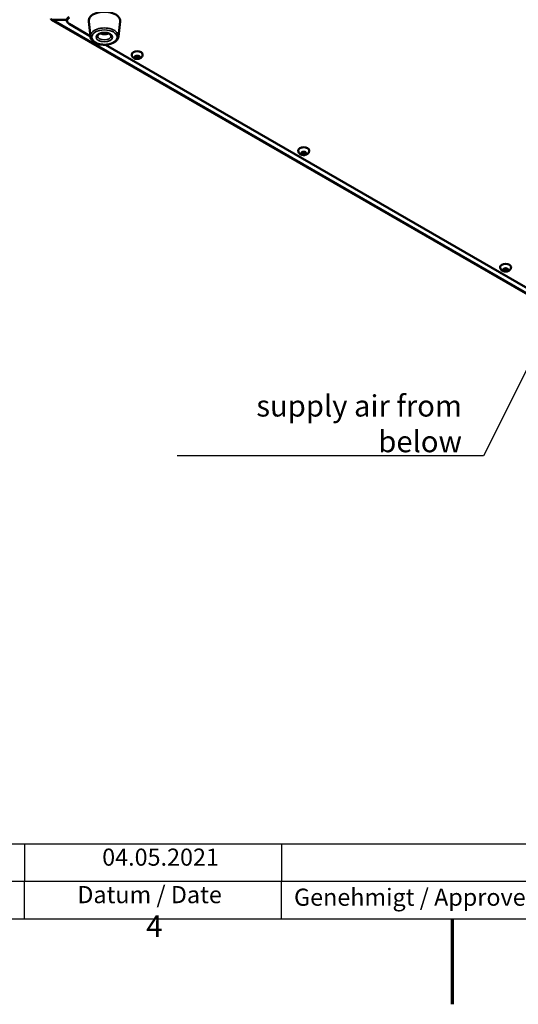
# Model space of a CAD drawing. Units: millimetres. Extents: x 0 to 2520, y 0 to 1782.
# Drawn here: x 957 to 1306, y 0 to 690 of the extents above; entities that cross this region are included whole.
import ezdxf

# ---------------------------------------------------------------- set-up
doc = ezdxf.new("R2010")
doc.units = ezdxf.units.MM
doc.header["$LTSCALE"] = 6
for name, color, linetype, lineweight in [('Border (ISO)', 7, 'Continuous', 70), ('Symbol (ISO)', 7, 'Continuous', 25), ('Visible (ISO)', 7, 'Continuous', 50), ('Visible Narrow (ISO)', 7, 'Continuous', 35)]:
    doc.layers.add(name, color=color, linetype=linetype, lineweight=lineweight)
doc.styles.add('Note Text (DIN)', font='isocpeur.ttf')
doc.styles.add('Text 2mm', font='isocpeur.ttf')
doc.dimstyles.new('Default - Method 2a (DIN)$7', dxfattribs={"dimscale": 6, "dimtxt": 2.5, "dimasz": 2.5, "dimexe": 3.175, "dimexo": 0.8, "dimgap": 0.8, "dimtad": 1, "dimtih": 1, "dimtoh": 1, "dimrnd": 1e-08, "dimtxsty": 'Note Text (DIN)', "dimcen": 0.09, "dimdle": 10, "dimclrd": 256, "dimclre": 256, "dimclrt": 256, "dimazin": 2, "dimtfac": 1, "dimtmove": 0, "dimatfit": 3, "dimfxl": 0, "dimtolj": 1, "dimlwd": -1, "dimlwe": -1, "dimarcsym": 0})

# ---------------------------------------------------------------- blocks, each defined once
blk = doc.blocks.new('Borders Vorgaberahmen')
at = {"layer": 'Border (ISO)', "flags": 128}
blk.add_lwpolyline([(210, 0), (210, 10)], dxfattribs=at)
at = {"layer": 'Border (ISO)', "insert": (174.22, 7.1), "char_height": 2.5, "attachment_point": 7, "style": 'Note Text (DIN)'}
blk.add_mtext('4', dxfattribs=at)
blk = doc.blocks.new('REVISIONSVERLAUF')
at = {"layer": 'Symbol (ISO)'}
for p, q in [((80, 18.76), (220, 18.76)), ((80, 18.76), (80, 14.38)), ((90, 18.76), (90, 14.38)), ((160, 18.76), (160, 14.38)), ((190, 18.76), (190, 14.38)), ((220, 18.76), (220, 14.38)), ((80, 14.38), (220, 14.38)), ((80, 10), (80, 14.38)), ((90, 10), (90, 14.38)), ((160, 10), (160, 14.38)), ((190, 10), (190, 14.38)), ((220, 10), (220, 14.38)), ((80, 10), (220, 10))]:
    blk.add_line(p, q, dxfattribs=at)
at = {"layer": 'Symbol (ISO)', "char_height": 2, "attachment_point": 7, "style": 'Text 2mm'}
for s, insert in [('A', (84.27, 15.57)), ('Initial Release', (91.06, 15.57)), ('04.05.2021', (169.08, 15.57)), ('Rev.', (82.67, 11.19)), ('Datum / Date ', (166.18, 11.19)), ('Änderungsbeschreibung / Change Description', (97.59, 10.59)), ('Genehmigt / Approved', (191.48, 10.89))]:
    blk.add_mtext(s, dxfattribs=dict(at, insert=insert))

msp = doc.modelspace()

# ---------------------------------------------------------------- linework, layer by layer
at = {"layer": 'Visible (ISO)'}
for p, q in [((980.07, 690.29), (980.07, 690.18)), ((1453.39, 416.23), (979.02, 690.11)), ((980.07, 690.18), (989.82, 690.18)), ((989.82, 689.42), (989.82, 690.23)), ((1006.15, 678.79), (991.28, 687.38)), ((1006.2, 678.38), (1005.05, 689.03)), ((1025.87, 678.38), (1027.01, 689.03)), ((1016.72, 680.95), (1015, 681.06)), ((1015, 681.06), (1015, 681.06)), ((1015, 681.06), (1015, 681.06)), ((1016.72, 681.1), (1016.72, 680.95)), ((1016.89, 681.08), (1016.72, 680.95)), ((1444.56, 425.68), (1016.7, 672.7)), ((1035.21, 665.7), (1035.21, 665.94)), ((1037.62, 664.36), (1038.64, 664.95)), ((1037.99, 663.56), (1037.62, 664.36)), ((1037.99, 664.58), (1037.99, 663.56)), ((1039.39, 663.34), (1037.99, 663.56)), ((1038.64, 664.95), (1040.04, 664.74)), ((1039.39, 664.4), (1039.39, 663.34)), ((1040.41, 663.93), (1039.39, 663.34)), ((1040.04, 664.74), (1040.41, 663.93)), ((1042.81, 665.7), (1042.81, 665.94)), ((1151.89, 598.34), (1151.89, 598.58)), ((1154.29, 596.57), (1154.67, 597.38)), ((1155.31, 595.98), (1154.29, 596.57)), ((1154.67, 597.38), (1156.06, 597.59)), ((1155.31, 597.04), (1155.31, 595.98)), ((1156.71, 596.2), (1155.31, 595.98)), ((1156.06, 597.59), (1157.08, 597)), ((1156.71, 597.22), (1156.71, 596.2)), ((1157.08, 597), (1156.71, 596.2)), ((1159.49, 598.34), (1159.49, 598.58)), ((1293.31, 516.69), (1293.31, 516.93)), ((1295.71, 514.92), (1296.09, 515.73)), ((1296.73, 514.33), (1295.71, 514.92)), ((1296.09, 515.73), (1297.48, 515.94)), ((1296.73, 515.39), (1296.73, 514.33)), ((1298.13, 514.55), (1296.73, 514.33)), ((1297.48, 515.94), (1298.5, 515.35)), ((1298.13, 515.57), (1298.13, 514.55)), ((1298.5, 515.35), (1298.13, 514.55)), ((1300.91, 516.69), (1300.91, 516.93))]:
    msp.add_line(p, q, dxfattribs=at)
for centre, major_axis, start_param, end_param in [((994.82, 690.23), (-5, 0), 5.497787, 6.283185), ((994.82, 689.42), (-5, 0), 5.497787, 7.068583), ((1016.03, 689.42), (-11, 0), 3.079689, 6.345089), ((1039.01, 665.94), (-3.8, 0), 3.141593, 6.283185), ((1155.69, 598.58), (-3.8, 0), 3.141593, 6.283185), ((1297.11, 516.93), (-3.8, 0), 3.141593, 6.283185)]:
    msp.add_ellipse(centre, major_axis=major_axis, ratio=0.57735, start_param=start_param, end_param=end_param, dxfattribs=at)
for points, knots in [([(978.56, 691.05), (978.58, 690.42), (978.94, 689.99), (979.45, 690), (979.64, 690), (979.86, 690.06), (980.07, 690.18)], [0, 0, 0, 0, 1.135812, 1.135812, 1.135812, 1.570796, 1.570796, 1.570796, 1.570796]), ([(1025.87, 678.38), (1025.8, 677.77), (1025.59, 677.17), (1024.9, 676.01), (1024.4, 675.47), (1023.12, 674.46), (1022.32, 674.02), (1020.54, 673.31), (1019.56, 673.05), (1017.51, 672.72), (1016.45, 672.66), (1014.36, 672.74), (1013.32, 672.88), (1011.36, 673.36), (1010.44, 673.7), (1008.8, 674.55), (1008.09, 675.07), (1006.98, 676.25), (1006.57, 676.91), (1006.28, 677.87), (1006.22, 678.12), (1006.2, 678.38)], [3.613301, 3.613301, 3.613301, 3.613301, 3.883502, 3.883502, 4.184947, 4.184947, 4.517646, 4.517646, 4.854694, 4.854694, 5.189036, 5.189036, 5.522549, 5.522549, 5.857901, 5.857901, 6.195217, 6.195217, 6.517875, 6.517875, 6.631087, 6.631087, 6.631087, 6.631087]), ([(1011.28, 678.8), (1011.28, 678.96), (1011.32, 679.11), (1011.52, 679.51), (1011.72, 679.75), (1012.27, 680.18), (1012.59, 680.37), (1013.33, 680.69), (1013.75, 680.83), (1014.68, 681.03), (1015.18, 681.1), (1016.2, 681.14), (1016.71, 681.11), (1017.7, 680.98), (1018.18, 680.87), (1019.02, 680.59), (1019.39, 680.41), (1020, 680.04), (1020.24, 679.84), (1020.59, 679.44), (1020.69, 679.25), (1020.77, 678.99), (1020.78, 678.89), (1020.78, 678.8)], [0.409805, 0.409805, 0.409805, 0.409805, 0.698158, 0.698158, 1.045114, 1.045114, 1.330482, 1.330482, 1.618624, 1.618624, 1.912969, 1.912969, 2.21034, 2.21034, 2.506548, 2.506548, 2.797591, 2.797591, 3.082626, 3.082626, 3.379149, 3.379149, 3.551398, 3.551398, 3.551398, 3.551398]), ([(1018.73, 680.68), (1018.52, 680.57), (1018.32, 680.48), (1017.61, 680.23), (1017.11, 680.13), (1016.08, 680.04), (1015.56, 680.05), (1014.54, 680.21), (1014.03, 680.35), (1013.47, 680.61), (1013.41, 680.65), (1013.34, 680.68)], [2.291647, 2.291647, 2.291647, 2.291647, 2.467674, 2.467674, 2.87768, 2.87768, 3.290861, 3.290861, 3.705273, 3.705273, 3.763951, 3.763951, 3.763951, 3.763951]), ([(1042.81, 665.7), (1042.81, 665.41), (1042.76, 665.13), (1042.58, 664.59), (1042.44, 664.34), (1042.09, 663.87), (1041.86, 663.66), (1041.33, 663.26), (1041, 663.1), (1040.28, 662.84), (1039.87, 662.76), (1039.05, 662.69), (1038.64, 662.7), (1037.82, 662.83), (1037.41, 662.94), (1036.65, 663.3), (1036.28, 663.53), (1035.72, 664.13), (1035.51, 664.44), (1035.27, 665.09), (1035.21, 665.39), (1035.21, 665.7)], [3.403392, 3.403392, 3.403392, 3.403392, 3.599351, 3.599351, 3.810538, 3.810538, 4.069907, 4.069907, 4.413623, 4.413623, 4.823779, 4.823779, 5.237243, 5.237243, 5.651926, 5.651926, 6.049619, 6.049619, 6.336605, 6.336605, 6.544985, 6.544985, 6.544985, 6.544985]), ([(1159.49, 598.34), (1159.49, 598.05), (1159.44, 597.77), (1159.25, 597.23), (1159.11, 596.98), (1158.76, 596.51), (1158.54, 596.3), (1158, 595.9), (1157.67, 595.74), (1156.95, 595.48), (1156.55, 595.4), (1155.73, 595.32), (1155.31, 595.34), (1154.49, 595.46), (1154.09, 595.58), (1153.32, 595.93), (1152.95, 596.17), (1152.39, 596.77), (1152.18, 597.08), (1151.94, 597.73), (1151.89, 598.03), (1151.89, 598.34)], [2.879793, 2.879793, 2.879793, 2.879793, 3.075752, 3.075752, 3.28694, 3.28694, 3.546309, 3.546309, 3.890024, 3.890024, 4.300181, 4.300181, 4.713644, 4.713644, 5.128327, 5.128327, 5.52602, 5.52602, 5.813006, 5.813006, 6.021386, 6.021386, 6.021386, 6.021386]), ([(1300.91, 516.69), (1300.91, 516.4), (1300.86, 516.12), (1300.67, 515.58), (1300.53, 515.33), (1300.18, 514.86), (1299.96, 514.65), (1299.42, 514.25), (1299.1, 514.09), (1298.37, 513.83), (1297.97, 513.75), (1297.15, 513.67), (1296.73, 513.69), (1295.91, 513.82), (1295.51, 513.93), (1294.74, 514.28), (1294.37, 514.52), (1293.81, 515.12), (1293.6, 515.43), (1293.37, 516.08), (1293.31, 516.38), (1293.31, 516.69)], [4.974188, 4.974188, 4.974188, 4.974188, 5.170148, 5.170148, 5.381335, 5.381335, 5.640704, 5.640704, 5.984419, 5.984419, 6.394576, 6.394576, 6.808039, 6.808039, 7.222722, 7.222722, 7.620415, 7.620415, 7.907402, 7.907402, 8.115781, 8.115781, 8.115781, 8.115781])]:
    msp.add_open_spline(points, degree=3, knots=knots, dxfattribs=at)
for points, weights in [([(1038.08, 664.63), (1038.72, 664.67), (1039.39, 664.4)], [1.01523736138, 1.14666441016, 1]), ([(1039.39, 664.4), (1039.64, 664.63), (1039.86, 664.76)], [1, 1.07039454817, 1.07672477615]), ([(1154.85, 597.4), (1155.06, 597.27), (1155.31, 597.04)], [1.07672477615, 1.07039454817, 1]), ([(1155.31, 597.04), (1155.98, 597.31), (1156.63, 597.27)], [1, 1.14666441016, 1.01523736138]), ([(1296.27, 515.75), (1296.48, 515.62), (1296.73, 515.39)], [1.07672477615, 1.07039454817, 1]), ([(1296.73, 515.39), (1297.4, 515.66), (1298.05, 515.62)], [1, 1.14666441016, 1.01523736138])]:
    msp.add_rational_spline(points, weights, degree=2, dxfattribs=at)
at = {"layer": 'Visible Narrow (ISO)'}
msp.add_line((980.07, 690.18), (1454.34, 416.36), dxfattribs=at)
for centre, major_axis, start_param, end_param in [((1016.03, 678.73), (9.86, 0), 6.221282, 9.486681), ((1016.03, 678.8), (4.75, 0), 3.141593, 6.283185), ((1016.03, 681.87), (-2.38, 0), 0.73533, 2.406263), ((1039.01, 665.7), (3.8, 0), 0, 3.141593), ((1155.69, 598.34), (3.8, 0), 0, 3.141593), ((1297.11, 516.69), (3.8, 0), 0, 3.141593)]:
    msp.add_ellipse(centre, major_axis=major_axis, ratio=0.57735, start_param=start_param, end_param=end_param, dxfattribs=at)
for centre, major_axis in [((1016.03, 677.99), (-8.86, 0)), ((1016.03, 677.99), (-5.75, 0)), ((1039.01, 664.15), (1.9, 0)), ((1155.69, 596.79), (1.9, 0)), ((1297.11, 515.14), (1.9, 0))]:
    msp.add_ellipse(centre, major_axis=major_axis, ratio=0.57735, dxfattribs=at)

# ---------------------------------------------------------------- block references
at = {"xscale": 6, "yscale": 6, "zscale": 6}
msp.add_blockref('Borders Vorgaberahmen', (0, 0), dxfattribs=at)
at = {"layer": 'Symbol (ISO)', "xscale": 6, "yscale": 6, "zscale": 6}
msp.add_blockref('REVISIONSVERLAUF', (0, 0), dxfattribs=at)

# ---------------------------------------------------------------- texts
at = {"layer": 'Symbol (ISO)', "insert": (1266.53, 387.03), "char_height": 15, "width": 202.4165, "attachment_point": 9, "style": 'Note Text (DIN)'}
msp.add_mtext('\\fISOCPEUR|b0|i0;supply air from below', dxfattribs=at)

# ---------------------------------------------------------------- leaders
at = {"layer": 'Symbol (ISO)', "annotation_type": 0, "has_hookline": 1, "hookline_direction": 1, "text_width": 199.5}
msp.add_leader([(1378.55, 578.38), (1281.53, 384.53), (1266.53, 384.53)], dimstyle='Default - Method 2a (DIN)$7', override={"dimgap": 0, "dimtad": 1}, dxfattribs=at)

doc.saveas('drawing.dxf')
